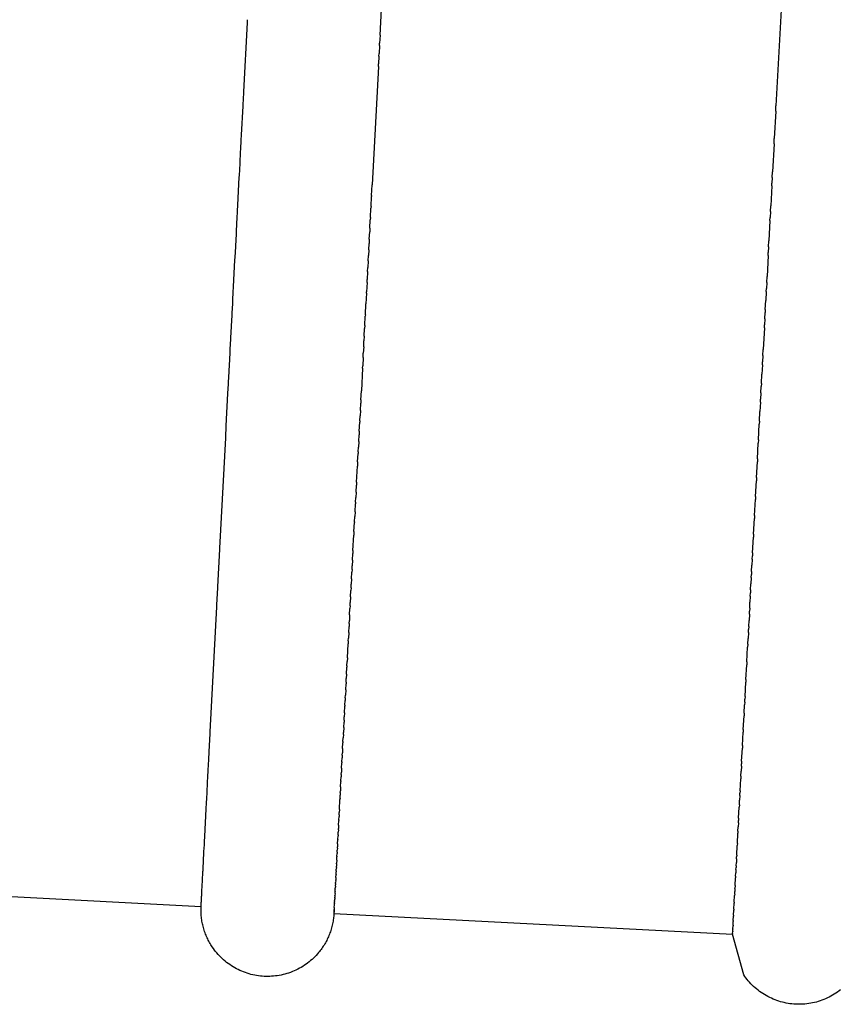
# Model space of a CAD drawing. Units: millimetres. Extents: x 62835 to 66981, y 28958 to 31843.
# Drawn here: x 66130 to 66145, y 31183 to 31201 of the extents above; entities that cross this region are included whole.
import ezdxf

# ---------------------------------------------------------------- set-up
doc = ezdxf.new("R2010")
doc.units = ezdxf.units.MM
doc.layers.add('Delight 8410', color=7, linetype='Continuous', lineweight=25, true_color=0x000000)

msp = doc.modelspace()

# ---------------------------------------------------------------- linework, layer by layer
at = {"layer": 'Delight 8410', "color": 18, "linetype": 'Continuous', "lineweight": 25, "ltscale": 50, "true_color": 0x000000, "elevation": 0.0229}
for points in [[(66136.4842, 31200.677), (66136.5863, 31202.6246)], [(66144.0094, 31201.2591), (66143.9092, 31199.3484)], [(66133.93, 31199.6099), (66133.9982, 31200.9112)], [(66133.9982, 31200.9112), (66134.001, 31200.9644)], [(66136.4739, 31200.48), (66136.4763, 31200.5269)], [(66136.4842, 31200.677), (66136.4763, 31200.5269)], [(66136.4635, 31200.2822), (66136.4662, 31200.333)], [(66136.4739, 31200.48), (66136.4662, 31200.333)], [(66136.4531, 31200.0838), (66136.4559, 31200.1372)], [(66136.4635, 31200.2822), (66136.4559, 31200.1372)], [(66136.4531, 31200.0838), (66136.3369, 31197.8658)], [(66133.9175, 31199.371), (66133.9291, 31199.5919)], [(66133.9291, 31199.5919), (66133.93, 31199.6099)], [(66133.8879, 31198.8059), (66133.9159, 31199.341)], [(66133.9159, 31199.341), (66133.9175, 31199.371)], [(66143.904, 31199.248), (66143.8773, 31198.7393)], [(66143.904, 31199.248), (66143.9092, 31199.3484)], [(66133.874, 31198.5399), (66133.8828, 31198.7078)], [(66133.8828, 31198.7078), (66133.8879, 31198.8059)], [(66143.8719, 31198.6362), (66143.8773, 31198.7393)], [(66133.8601, 31198.2751), (66133.8712, 31198.4868)], [(66133.8712, 31198.4868), (66133.874, 31198.5399)], [(66143.8719, 31198.6362), (66143.8446, 31198.1143)], [(66133.848, 31198.045), (66133.8596, 31198.2658)], [(66133.8596, 31198.2658), (66133.8601, 31198.2751)], [(66143.839, 31198.0086), (66143.8446, 31198.1143)], [(66133.8189, 31197.4886), (66133.8463, 31198.0116)], [(66133.8463, 31198.0116), (66133.848, 31198.045)], [(66143.839, 31198.0086), (66143.8335, 31197.9025)], [(66136.3264, 31197.6658), (66136.3369, 31197.8658)], [(66143.8307, 31197.8493), (66143.811, 31197.4741)], [(66143.8307, 31197.8493), (66143.8335, 31197.9025)], [(66136.3157, 31197.4624), (66136.3255, 31197.6492)], [(66136.3264, 31197.6658), (66136.3255, 31197.6492)], [(66133.8053, 31197.2293), (66133.8134, 31197.3839)], [(66133.8134, 31197.3839), (66133.8189, 31197.4886)], [(66136.3051, 31197.259), (66136.3141, 31197.431)], [(66136.3157, 31197.4624), (66136.3141, 31197.431)], [(66143.8053, 31197.366), (66143.7997, 31197.2575)], [(66143.8053, 31197.366), (66143.811, 31197.4741)], [(66133.8019, 31197.1643), (66133.8053, 31197.2293)], [(66136.2944, 31197.0556), (66136.3026, 31197.2114)], [(66136.3051, 31197.259), (66136.3026, 31197.2114)], [(66143.7968, 31197.2031), (66143.7767, 31196.8197)], [(66143.7968, 31197.2031), (66143.7997, 31197.2575)], [(66133.7918, 31196.9716), (66133.8019, 31197.1643)], [(66136.2944, 31197.0556), (66136.291, 31196.9903)], [(66133.7789, 31196.7264), (66133.7904, 31196.9451)], [(66133.7904, 31196.9451), (66133.7918, 31196.9716)], [(66136.2837, 31196.8522), (66136.2793, 31196.7677)], [(66136.2837, 31196.8522), (66136.291, 31196.9903)], [(66143.7709, 31196.7093), (66143.7767, 31196.8197)], [(66133.7675, 31196.5082), (66133.7784, 31196.7156)], [(66133.7784, 31196.7156), (66133.7789, 31196.7264)], [(66136.2731, 31196.6488), (66136.2676, 31196.5438)], [(66136.2731, 31196.6488), (66136.2793, 31196.7677)], [(66143.7709, 31196.7093), (66143.7651, 31196.5986)], [(66133.7387, 31195.9585), (66133.765, 31196.4614)], [(66133.765, 31196.4614), (66133.7675, 31196.5082)], [(66136.2624, 31196.4456), (66136.2558, 31196.3186)], [(66136.2624, 31196.4456), (66136.2676, 31196.5438)], [(66143.7622, 31196.5431), (66143.7417, 31196.1521)], [(66143.7622, 31196.5431), (66143.7651, 31196.5986)], [(66136.2518, 31196.2425), (66136.2558, 31196.3186)], [(66136.2412, 31196.0396), (66136.2439, 31196.0921)], [(66136.2518, 31196.2425), (66136.2439, 31196.0921)], [(66143.7358, 31196.0397), (66143.7417, 31196.1521)], [(66133.7334, 31195.8577), (66133.7387, 31195.9585)], [(66136.2412, 31196.0396), (66136.232, 31195.8645)], [(66143.727, 31195.8704), (66143.7299, 31195.9269)], [(66143.7358, 31196.0397), (66143.7299, 31195.9269)], [(66133.7221, 31195.6423), (66133.7257, 31195.71)], [(66133.7257, 31195.71), (66133.7334, 31195.8577)], [(66136.2305, 31195.837), (66136.2199, 31195.6348)], [(66136.2305, 31195.837), (66136.232, 31195.8645)], [(66143.727, 31195.8704), (66143.718, 31195.7004)], [(66133.7127, 31195.4636), (66133.7221, 31195.6423)], [(66136.2094, 31195.4329), (66136.2199, 31195.6348)], [(66143.7091, 31195.5298), (66143.7061, 31195.4728)], [(66143.7091, 31195.5298), (66143.718, 31195.7004)], [(66133.6999, 31195.2193), (66133.7109, 31195.4279)], [(66133.7109, 31195.4279), (66133.7127, 31195.4636)], [(66136.1988, 31195.2314), (66136.2079, 31195.4059)], [(66136.2094, 31195.4329), (66136.2079, 31195.4059)], [(66143.7001, 31195.3585), (66143.6941, 31195.244)], [(66143.7001, 31195.3585), (66143.7061, 31195.4728)], [(66133.6885, 31195.0017), (66133.6997, 31195.2143)], [(66133.6997, 31195.2143), (66133.6999, 31195.2193)], [(66136.1883, 31195.0304), (66136.1958, 31195.175)], [(66136.1988, 31195.2314), (66136.1958, 31195.175)], [(66143.6911, 31195.1866), (66143.67, 31194.7833)], [(66143.6911, 31195.1866), (66143.6941, 31195.244)], [(66133.6774, 31194.7901), (66133.6873, 31194.9773)], [(66133.6873, 31194.9773), (66133.6885, 31195.0017)], [(66136.1883, 31195.0304), (66136.1837, 31194.9433)], [(66133.6747, 31194.7375), (66133.6774, 31194.7901)], [(66136.1778, 31194.8299), (66136.1715, 31194.7107)], [(66136.1778, 31194.8299), (66136.1837, 31194.9433)], [(66143.6639, 31194.6675), (66143.67, 31194.7833)], [(66133.6664, 31194.5796), (66133.6747, 31194.7375)], [(66136.1673, 31194.63), (66136.1593, 31194.4773)], [(66136.1673, 31194.63), (66136.1715, 31194.7107)], [(66143.6639, 31194.6675), (66143.6578, 31194.5516)], [(66133.6554, 31194.3703), (66133.6622, 31194.5)], [(66133.6622, 31194.5), (66133.6664, 31194.5796)], [(66136.1568, 31194.4307), (66136.1347, 31194.0087)], [(66136.1568, 31194.4307), (66136.1593, 31194.4773)], [(66143.6548, 31194.4935), (66143.6457, 31194.319)], [(66143.6548, 31194.4935), (66143.6578, 31194.5516)], [(66133.6445, 31194.1621), (66133.6554, 31194.3703)], [(66143.6365, 31194.144), (66143.6457, 31194.319)], [(66133.6337, 31193.9553), (66133.6433, 31194.1393)], [(66133.6433, 31194.1393), (66133.6445, 31194.1621)], [(66143.6273, 31193.9687), (66143.6334, 31194.0856)], [(66143.6365, 31194.144), (66143.6334, 31194.0856)], [(66133.6019, 31193.3495), (66133.6337, 31193.9553)], [(66136.1257, 31193.8371), (66136.1347, 31194.0087)], [(66143.6273, 31193.9687), (66143.6212, 31193.8516)], [(66136.1154, 31193.6409), (66136.1224, 31193.7737)], [(66136.1257, 31193.8371), (66136.1224, 31193.7737)], [(66143.6181, 31193.793), (66143.6089, 31193.617)], [(66143.6181, 31193.793), (66143.6212, 31193.8516)], [(66136.1052, 31193.4455), (66136.1101, 31193.5382)], [(66136.1154, 31193.6409), (66136.1101, 31193.5382)], [(66143.5996, 31193.4408), (66143.6089, 31193.617)], [(66133.591, 31193.1414), (66133.6016, 31193.3427)], [(66133.6016, 31193.3427), (66133.6019, 31193.3495)], [(66136.095, 31193.2511), (66136.1039, 31193.4204)], [(66136.1052, 31193.4455), (66136.1039, 31193.4204)], [(66143.5811, 31193.0876), (66143.5965, 31193.3819)], [(66143.5996, 31193.4408), (66143.5965, 31193.3819)], [(66133.4819, 31191.0587), (66133.5903, 31193.1272)], [(66133.5903, 31193.1272), (66133.591, 31193.1414)], [(66136.0849, 31193.0578), (66136.0915, 31193.1845)], [(66136.095, 31193.2511), (66136.0915, 31193.1845)], [(66136.0748, 31192.8654), (66136.0792, 31192.9485)], [(66136.0849, 31193.0578), (66136.0792, 31192.9485)], [(66143.5626, 31192.7338), (66143.578, 31193.0286)], [(66143.5811, 31193.0876), (66143.578, 31193.0286)], [(66136.0648, 31192.6742), (66136.073, 31192.8306)], [(66136.0748, 31192.8654), (66136.073, 31192.8306)], [(66136.0449, 31192.2953), (66136.0606, 31192.5946)], [(66136.0648, 31192.6742), (66136.0606, 31192.5946)], [(66143.544, 31192.3799), (66143.5595, 31192.6748)], [(66143.5626, 31192.7338), (66143.5595, 31192.6748)], [(66136.0351, 31192.1077), (66136.0421, 31192.2411)], [(66136.0449, 31192.2953), (66136.0421, 31192.2411)], [(66143.5255, 31192.0261), (66143.5409, 31192.3209)], [(66143.544, 31192.3799), (66143.5409, 31192.3209)], [(66136.0351, 31192.1077), (66136.0298, 31192.0058)], [(66143.5255, 31192.0261), (66143.5224, 31191.9672)], [(66136.0156, 31191.7365), (66136.0236, 31191.8883)], [(66136.0253, 31191.9214), (66136.0236, 31191.8883)], [(66136.0253, 31191.9214), (66136.0298, 31192.0058)], [(66143.507, 31191.6729), (66143.5224, 31191.9672)], [(66136.006, 31191.553), (66136.0113, 31191.6538)], [(66136.0156, 31191.7365), (66136.0113, 31191.6538)], [(66143.507, 31191.6729), (66143.5039, 31191.6141)], [(66135.9965, 31191.371), (66136.0052, 31191.5368)], [(66136.006, 31191.553), (66136.0052, 31191.5368)], [(66143.4885, 31191.3207), (66143.5039, 31191.6141)], [(66135.9776, 31191.0116), (66135.9929, 31191.3034)], [(66135.9965, 31191.371), (66135.9929, 31191.3034)], [(66143.4885, 31191.3207), (66143.4854, 31191.2621)], [(66143.4701, 31190.97), (66143.4854, 31191.2621)], [(66133.4438, 31190.3323), (66133.4808, 31191.0387)], [(66133.4808, 31191.0387), (66133.4819, 31191.0587)], [(66135.9684, 31190.8343), (66135.9747, 31190.955)], [(66135.9776, 31191.0116), (66135.9747, 31190.955)], [(66143.464, 31190.8535), (66143.4671, 31190.9117)], [(66143.4701, 31190.97), (66143.4671, 31190.9117)], [(66135.9591, 31190.6586), (66135.9626, 31190.7241)], [(66135.9684, 31190.8343), (66135.9626, 31190.7241)], [(66143.4519, 31190.6212), (66143.4579, 31190.7373)], [(66143.464, 31190.8535), (66143.4579, 31190.7373)], [(66135.95, 31190.4847), (66135.9566, 31190.6091)], [(66135.9591, 31190.6586), (66135.9566, 31190.6091)], [(66143.4458, 31190.5055), (66143.4488, 31190.5633)], [(66143.4519, 31190.6212), (66143.4488, 31190.5633)], [(66135.941, 31190.3126), (66135.9446, 31190.3802)], [(66135.95, 31190.4847), (66135.9446, 31190.3802)], [(66143.4337, 31190.2749), (66143.4397, 31190.3901)], [(66143.4458, 31190.5055), (66143.4397, 31190.3901)], [(66133.426, 31189.9922), (66133.4429, 31190.3142)], [(66133.4429, 31190.3142), (66133.4438, 31190.3323)], [(66135.9321, 31190.1422), (66135.9386, 31190.2663)], [(66135.941, 31190.3126), (66135.9386, 31190.2663)], [(66143.4277, 31190.1601), (66143.4307, 31190.2174)], [(66143.4337, 31190.2749), (66143.4307, 31190.2174)], [(66133.4243, 31189.9604), (66133.426, 31189.9922)], [(66135.9233, 31189.9737), (66135.9267, 31190.0396)], [(66135.9321, 31190.1422), (66135.9267, 31190.0396)], [(66143.4157, 31189.9315), (66143.4217, 31190.0456)], [(66143.4277, 31190.1601), (66143.4217, 31190.0456)], [(66133.3015, 31187.6159), (66133.4243, 31189.9604)], [(66135.9145, 31189.8071), (66135.9091, 31189.703)], [(66135.9145, 31189.8071), (66135.9208, 31189.9269)], [(66135.9233, 31189.9737), (66135.9208, 31189.9269)], [(66143.4098, 31189.8178), (66143.4038, 31189.7045)], [(66143.4098, 31189.8178), (66143.4127, 31189.8745)], [(66143.4157, 31189.9315), (66143.4127, 31189.8745)], [(66135.9059, 31189.6424), (66135.9032, 31189.5917)], [(66135.9059, 31189.6424), (66135.9091, 31189.703)], [(66143.3979, 31189.5915), (66143.4038, 31189.7045)], [(66135.8974, 31189.4798), (66135.8917, 31189.3708)], [(66135.8974, 31189.4798), (66135.9032, 31189.5917)], [(66143.392, 31189.4791), (66143.3861, 31189.3672)], [(66143.392, 31189.4791), (66143.3949, 31189.5352)], [(66143.3979, 31189.5915), (66143.3949, 31189.5352)], [(66135.8724, 31189.0041), (66135.8859, 31189.2612)], [(66135.8889, 31189.3191), (66135.8859, 31189.2612)], [(66135.8889, 31189.3191), (66135.8917, 31189.3708)], [(66143.3803, 31189.2556), (66143.3774, 31189.2)], [(66143.3803, 31189.2556), (66143.3861, 31189.3672)], [(66143.3629, 31188.9242), (66143.3774, 31189.2)], [(66135.8643, 31188.8497), (66135.8689, 31188.9359)], [(66135.8724, 31189.0041), (66135.8689, 31188.9359)], [(66143.3629, 31188.9242), (66143.3601, 31188.8695)], [(66135.8564, 31188.6976), (66135.8521, 31188.6164)], [(66135.8564, 31188.6976), (66135.8632, 31188.8287)], [(66135.8643, 31188.8497), (66135.8632, 31188.8287)], [(66143.3458, 31188.598), (66143.3601, 31188.8695)], [(66135.8408, 31188.4), (66135.8466, 31188.5114)], [(66135.8485, 31188.5476), (66135.8466, 31188.5114)], [(66135.8485, 31188.5476), (66135.8521, 31188.6164)], [(66143.329, 31188.2776), (66143.343, 31188.5442)], [(66143.3458, 31188.598), (66143.343, 31188.5442)], [(66135.8408, 31188.4), (66135.8357, 31188.3034)], [(66135.8257, 31188.1115), (66135.8303, 31188.2006)], [(66135.8332, 31188.2546), (66135.8303, 31188.2006)], [(66135.8332, 31188.2546), (66135.8357, 31188.3034)], [(66143.3235, 31188.1722), (66143.3208, 31188.1196)], [(66143.3235, 31188.1722), (66143.3263, 31188.2247)], [(66143.329, 31188.2776), (66143.3263, 31188.2247)], [(66135.8183, 31187.9708), (66135.8144, 31187.8971)], [(66135.8183, 31187.9708), (66135.825, 31188.0986)], [(66135.8257, 31188.1115), (66135.825, 31188.0986)], [(66143.3126, 31187.9634), (66143.3099, 31187.9117)], [(66143.3126, 31187.9634), (66143.3208, 31188.1196)], [(66135.8039, 31187.6965), (66135.8092, 31187.7976)], [(66135.811, 31187.8324), (66135.8092, 31187.7976)], [(66135.811, 31187.8324), (66135.8144, 31187.8971)], [(66143.2965, 31187.6562), (66143.3099, 31187.9117)], [(66133.2993, 31187.574), (66133.3015, 31187.6159)], [(66135.7969, 31187.563), (66135.7989, 31187.6015)], [(66135.8039, 31187.6965), (66135.7989, 31187.6015)], [(66143.2808, 31187.3566), (66143.2938, 31187.6057)], [(66143.2965, 31187.6562), (66143.2938, 31187.6057)], [(66133.2819, 31187.2428), (66133.2993, 31187.574)], [(66135.7833, 31187.3034), (66135.7888, 31187.409)], [(66135.79, 31187.432), (66135.7888, 31187.409)], [(66135.79, 31187.432), (66135.7939, 31187.5048)], [(66135.7969, 31187.563), (66135.7939, 31187.5048)], [(66133.2803, 31187.2127), (66133.2819, 31187.2428)], [(66135.7767, 31187.1774), (66135.779, 31187.2206)], [(66135.7833, 31187.3034), (66135.779, 31187.2206)], [(66143.2655, 31187.0651), (66143.2782, 31187.3074)], [(66143.2808, 31187.3566), (66143.2782, 31187.3074)], [(66133.2636, 31186.8935), (66133.2743, 31187.0981)], [(66133.2743, 31187.0981), (66133.2757, 31187.1238)], [(66133.2757, 31187.1238), (66133.2803, 31187.2127)], [(66135.7639, 31186.933), (66135.7693, 31187.0363)], [(66135.7702, 31187.0539), (66135.7693, 31187.0363)], [(66135.7702, 31187.0539), (66135.7741, 31187.1279)], [(66135.7767, 31187.1774), (66135.7741, 31187.1279)], [(66143.2655, 31187.0651), (66143.263, 31187.0173)], [(66133.2578, 31186.7824), (66133.2628, 31186.8775)], [(66133.2628, 31186.8775), (66133.2636, 31186.8935)], [(66135.7577, 31186.8146), (66135.7599, 31186.8563)], [(66135.7639, 31186.933), (66135.7599, 31186.8563)], [(66143.2507, 31186.7824), (66143.2556, 31186.8757)], [(66143.2605, 31186.97), (66143.2556, 31186.8757)], [(66143.2605, 31186.97), (66143.263, 31187.0173)], [(66133.2414, 31186.4697), (66133.2518, 31186.6681)], [(66133.2518, 31186.6681), (66133.2521, 31186.6739)], [(66133.2521, 31186.6739), (66133.2572, 31186.7714)], [(66133.2572, 31186.7714), (66133.2578, 31186.7824)], [(66135.7457, 31186.5857), (66135.7507, 31186.6808)], [(66135.7516, 31186.6988), (66135.7507, 31186.6808)], [(66135.7516, 31186.6988), (66135.7552, 31186.7679)], [(66135.7577, 31186.8146), (66135.7552, 31186.7679)], [(66143.2364, 31186.5091), (66143.2483, 31186.7362)], [(66143.2507, 31186.7824), (66143.2483, 31186.7362)], [(66135.7399, 31186.4752), (66135.7373, 31186.4263)], [(66135.7399, 31186.4752), (66135.7417, 31186.5099)], [(66135.7457, 31186.5857), (66135.7417, 31186.5099)], [(66143.2364, 31186.5091), (66143.234, 31186.4645)], [(66133.2316, 31186.2822), (66133.2359, 31186.3643)], [(66133.2359, 31186.3643), (66133.2364, 31186.3746)], [(66133.2364, 31186.3746), (66133.2411, 31186.4649)], [(66133.2411, 31186.4649), (66133.2414, 31186.4697)], [(66135.7234, 31186.1595), (66135.733, 31186.344)], [(66135.7342, 31186.3673), (66135.733, 31186.344)], [(66135.7342, 31186.3673), (66135.7373, 31186.4263)], [(66143.2226, 31186.2459), (66143.2271, 31186.3326)], [(66143.2317, 31186.4204), (66143.2271, 31186.3326)], [(66143.2317, 31186.4204), (66143.234, 31186.4645)], [(66133.1987, 31185.6545), (66133.2257, 31186.1711)], [(66133.2257, 31186.1711), (66133.2269, 31186.1925)], [(66133.2269, 31186.1925), (66133.2307, 31186.2664)], [(66133.2307, 31186.2664), (66133.2316, 31186.2822)], [(66135.7234, 31186.1595), (66135.7205, 31186.1046)], [(66143.2093, 31185.9933), (66143.2203, 31186.203)], [(66143.2226, 31186.2459), (66143.2203, 31186.203)], [(66135.7081, 31185.8678), (66135.7125, 31185.9515)], [(66135.713, 31185.9623), (66135.7125, 31185.9515)], [(66135.713, 31185.9623), (66135.7164, 31186.0274)], [(66135.7181, 31186.0595), (66135.7164, 31186.0274)], [(66135.7181, 31186.0595), (66135.7205, 31186.1046)], [(66143.205, 31185.9117), (66143.2072, 31185.9523)], [(66143.2093, 31185.9933), (66143.2072, 31185.9523)], [(66135.7033, 31185.776), (66135.701, 31185.7323)], [(66135.7033, 31185.776), (66135.7047, 31185.804)], [(66135.7081, 31185.8678), (66135.7047, 31185.804)], [(66143.1967, 31185.7519), (66143.1946, 31185.7129)], [(66143.1967, 31185.7519), (66143.2008, 31185.8313)], [(66143.205, 31185.9117), (66143.2008, 31185.8313)], [(66133.1907, 31185.5029), (66133.194, 31185.5656)], [(66133.194, 31185.5656), (66133.1946, 31185.5774)], [(66133.1946, 31185.5774), (66133.1977, 31185.6354)], [(66133.1977, 31185.6354), (66133.1987, 31185.6545)], [(66135.6897, 31185.5167), (66135.6937, 31185.5932)], [(66135.6941, 31185.6004), (66135.6937, 31185.5932)], [(66135.6941, 31185.6004), (66135.6973, 31185.662)], [(66135.6986, 31185.6868), (66135.6973, 31185.662)], [(66135.6986, 31185.6868), (66135.701, 31185.7323)], [(66143.1846, 31185.5224), (66143.1946, 31185.7129)], [(66133.1833, 31185.3615), (66133.1838, 31185.3703)], [(66133.1838, 31185.3703), (66133.187, 31185.4309)], [(66133.187, 31185.4309), (66133.1871, 31185.4331)], [(66133.1871, 31185.4331), (66133.1905, 31185.4982)], [(66133.1905, 31185.4982), (66133.1907, 31185.5029)], [(66135.6813, 31185.3573), (66135.6833, 31185.3957)], [(66135.6854, 31185.4356), (66135.6833, 31185.3957)], [(66135.6854, 31185.4356), (66135.6867, 31185.4601)], [(66135.6897, 31185.5167), (66135.6867, 31185.4601)], [(66143.1733, 31185.3053), (66143.1827, 31185.4854)], [(66143.1846, 31185.5224), (66143.1827, 31185.4854)], [(66133.1732, 31185.1682), (66133.1764, 31185.2301)], [(66133.1764, 31185.2301), (66133.1775, 31185.2513)], [(66133.1775, 31185.2513), (66133.1798, 31185.2946)], [(66133.1798, 31185.2946), (66133.1806, 31185.3097)], [(66133.1806, 31185.3097), (66133.1833, 31185.3615)], [(66135.6735, 31185.2087), (66135.6707, 31185.1538)], [(66135.6735, 31185.2087), (66135.6768, 31185.2717)], [(66135.6774, 31185.2817), (66135.6768, 31185.2717)], [(66135.6774, 31185.2817), (66135.68, 31185.3329)], [(66135.6813, 31185.3573), (66135.68, 31185.3329)], [(66143.1696, 31185.2359), (66143.1661, 31185.1679)], [(66143.1696, 31185.2359), (66143.1714, 31185.2703)], [(66143.1733, 31185.3053), (66143.1714, 31185.2703)], [(66133.1642, 31184.9969), (66133.1653, 31185.0181)], [(66133.1653, 31185.0181), (66133.1671, 31185.0516)], [(66133.1671, 31185.0516), (66133.1679, 31185.0681)], [(66133.1679, 31185.0681), (66133.1701, 31185.1087)], [(66133.1701, 31185.1087), (66133.1718, 31185.1411)], [(66133.1718, 31185.1411), (66133.1732, 31185.1682)], [(66135.6629, 31185.0061), (66135.662, 31184.9891)], [(66135.6629, 31185.0061), (66135.6648, 31185.0424)], [(66135.6663, 31185.071), (66135.6648, 31185.0424)], [(66135.6663, 31185.071), (66135.6677, 31185.0973)], [(66135.6699, 31185.1385), (66135.6677, 31185.0973)], [(66135.6699, 31185.1385), (66135.6707, 31185.1538)], [(66143.1592, 31185.0362), (66143.1558, 31184.9726)], [(66143.1592, 31185.0362), (66143.1608, 31185.0684)], [(66143.1626, 31185.1011), (66143.1608, 31185.0684)], [(66143.1626, 31185.1011), (66143.1661, 31185.1679)], [(66133.154, 31184.8019), (66133.1557, 31184.8352)], [(66133.1557, 31184.8352), (66133.1564, 31184.8472)], [(66133.1564, 31184.8472), (66133.158, 31184.8783)], [(66133.158, 31184.8783), (66133.1589, 31184.8947)], [(66133.1589, 31184.8947), (66133.1603, 31184.9232)], [(66133.1603, 31184.9232), (66133.1615, 31184.9446)], [(66133.1615, 31184.9446), (66133.1642, 31184.9969)], [(66135.6535, 31184.8275), (66135.6517, 31184.7927)], [(66135.6535, 31184.8275), (66135.6542, 31184.8392)], [(66135.6565, 31184.8843), (66135.6542, 31184.8392)], [(66135.6565, 31184.8843), (66135.6593, 31184.9375)], [(66135.6597, 31184.9439), (66135.6593, 31184.9375)], [(66135.6597, 31184.9439), (66135.662, 31184.9891)], [(66143.1433, 31184.7337), (66143.151, 31184.88)], [(66143.1526, 31184.9104), (66143.151, 31184.88)], [(66143.1526, 31184.9104), (66143.1558, 31184.9726)], [(66125.6557, 31184.7334), (66133.1299, 31184.3417)], [(66133.1441, 31184.613), (66133.1457, 31184.6437)], [(66133.1457, 31184.6437), (66133.1492, 31184.711)], [(66133.1492, 31184.711), (66133.1495, 31184.7161)], [(66133.1495, 31184.7161), (66133.1496, 31184.7183)], [(66133.1496, 31184.7183), (66133.1515, 31184.7541)], [(66133.1515, 31184.7541), (66133.1517, 31184.759)], [(66133.1517, 31184.759), (66133.1536, 31184.7937)], [(66133.1536, 31184.7937), (66133.154, 31184.8019)], [(66135.643, 31184.6261), (66135.6449, 31184.6632)], [(66135.6454, 31184.6726), (66135.6449, 31184.6632)], [(66135.6454, 31184.6726), (66135.6471, 31184.7046)], [(66135.648, 31184.7216), (66135.6471, 31184.7046)], [(66135.648, 31184.7216), (66135.6494, 31184.7478)], [(66135.6507, 31184.7732), (66135.6494, 31184.7478)], [(66135.6507, 31184.7732), (66135.6517, 31184.7927)], [(66143.1404, 31184.6782), (66143.1376, 31184.6241)], [(66143.1404, 31184.6782), (66143.1418, 31184.7056)], [(66143.1433, 31184.7337), (66143.1418, 31184.7056)], [(66133.1348, 31184.4361), (66133.1356, 31184.4504)], [(66133.1356, 31184.4504), (66133.1359, 31184.4558)], [(66133.1359, 31184.4558), (66133.1392, 31184.5207)], [(66133.1392, 31184.5207), (66133.1395, 31184.5262)], [(66133.1395, 31184.5262), (66133.1407, 31184.5482)], [(66133.1407, 31184.5482), (66133.141, 31184.5533)], [(66133.141, 31184.5533), (66133.1422, 31184.5779)], [(66133.1422, 31184.5779), (66133.1425, 31184.5823)], [(66133.1425, 31184.5823), (66133.1439, 31184.6097)], [(66133.1439, 31184.6097), (66133.1441, 31184.613)], [(66135.6328, 31184.4324), (66135.6339, 31184.4517)], [(66135.6346, 31184.4661), (66135.6339, 31184.4517)], [(66135.6346, 31184.4661), (66135.6355, 31184.4825)], [(66135.6365, 31184.5023), (66135.6355, 31184.4825)], [(66135.6365, 31184.5023), (66135.6372, 31184.515)], [(66135.6385, 31184.541), (66135.6372, 31184.515)], [(66135.6385, 31184.541), (66135.639, 31184.5494)], [(66135.6407, 31184.5823), (66135.639, 31184.5494)], [(66135.6407, 31184.5823), (66135.6429, 31184.6235)], [(66135.643, 31184.6261), (66135.6429, 31184.6235)], [(66143.1271, 31184.424), (66143.1335, 31184.5458)], [(66143.1348, 31184.5714), (66143.1335, 31184.5458)], [(66143.1348, 31184.5714), (66143.1376, 31184.6241)], [(66135.6213, 31184.2112), (66135.6197, 31184.1865), (66135.6177, 31184.1618), (66135.6152, 31184.1371), (66135.6121, 31184.1124), (66135.6086, 31184.0877), (66135.6046, 31184.063), (66135.6, 31184.0383), (66135.595, 31184.0137), (66135.5894, 31183.9892), (66135.5834, 31183.9647), (66135.5768, 31183.9404), (66135.5698, 31183.9161), (66135.5622, 31183.892), (66135.5542, 31183.8681), (66135.5457, 31183.8442), (66135.5367, 31183.8206), (66135.5272, 31183.7971), (66135.5172, 31183.7739), (66135.5068, 31183.7508), (66135.4959, 31183.728), (66135.4846, 31183.7055), (66135.4728, 31183.6832), (66135.4606, 31183.6611), (66135.448, 31183.6394), (66135.435, 31183.6179), (66135.4215, 31183.5967), (66135.4077, 31183.5759), (66135.3934, 31183.5554), (66135.3788, 31183.5352), (66135.3639, 31183.5154), (66135.3486, 31183.4959), (66135.3329, 31183.4768), (66135.3101, 31183.4503), (66135.2865, 31183.4242), (66135.2619, 31183.3987), (66135.2365, 31183.3738), (66135.2103, 31183.3495), (66135.1832, 31183.3258), (66135.1554, 31183.3028), (66135.1268, 31183.2806), (66135.0974, 31183.2591), (66135.0674, 31183.2385), (66135.0366, 31183.2186), (66135.0053, 31183.1997), (66134.9733, 31183.1816), (66134.9408, 31183.1645), (66134.9078, 31183.1483), (66134.8743, 31183.1331), (66134.8403, 31183.1189), (66134.806, 31183.1057), (66134.7713, 31183.0935), (66134.7363, 31183.0823), (66134.7011, 31183.0723), (66134.6656, 31183.0632), (66134.63, 31183.0553), (66134.5943, 31183.0484), (66134.5586, 31183.0425), (66134.5228, 31183.0378), (66134.4871, 31183.034), (66134.4514, 31183.0314), (66134.4158, 31183.0297), (66134.3804, 31183.0291), (66134.3452, 31183.0294), (66134.3103, 31183.0308), (66134.2754, 31183.0331), (66134.2403, 31183.0364), (66134.2052, 31183.0407), (66134.17, 31183.0461), (66134.1348, 31183.0525), (66134.0996, 31183.0599), (66134.0646, 31183.0684), (66134.0296, 31183.078), (66133.9948, 31183.0886), (66133.9603, 31183.1002), (66133.926, 31183.1129), (66133.892, 31183.1266), (66133.8583, 31183.1413), (66133.8251, 31183.1571), (66133.7924, 31183.1738), (66133.7601, 31183.1915), (66133.7283, 31183.2101), (66133.6972, 31183.2296), (66133.6666, 31183.2501), (66133.6367, 31183.2714), (66133.6075, 31183.2935), (66133.579, 31183.3165), (66133.5513, 31183.3402), (66133.5244, 31183.3646), (66133.4983, 31183.3897), (66133.473, 31183.4154), (66133.4485, 31183.4418), (66133.425, 31183.4687), (66133.4023, 31183.4962), (66133.3806, 31183.5241), (66133.3597, 31183.5525), (66133.3398, 31183.5813), (66133.3263, 31183.6019), (66133.3131, 31183.6229), (66133.3003, 31183.6441), (66133.2879, 31183.6657), (66133.2759, 31183.6876), (66133.2643, 31183.7098), (66133.2531, 31183.7322), (66133.2424, 31183.755), (66133.2321, 31183.7779), (66133.2223, 31183.8011), (66133.2129, 31183.8245), (66133.204, 31183.8481), (66133.1956, 31183.872), (66133.1876, 31183.896), (66133.1801, 31183.9201), (66133.1732, 31183.9445), (66133.1667, 31183.9689), (66133.1607, 31183.9935), (66133.1552, 31184.0182), (66133.1502, 31184.0429), (66133.1457, 31184.0678), (66133.1418, 31184.0927), (66133.1383, 31184.1177), (66133.1354, 31184.1426), (66133.1329, 31184.1676), (66133.131, 31184.1926), (66133.1295, 31184.2176), (66133.1286, 31184.2426), (66133.1282, 31184.2675), (66133.1283, 31184.2923), (66133.1288, 31184.3171), (66133.1299, 31184.3417)], [(66133.1299, 31184.3423), (66133.13, 31184.3449)], [(66133.1299, 31184.3426), (66133.1299, 31184.3427)], [(66133.13, 31184.3451), (66133.131, 31184.3635)], [(66133.13, 31184.3449), (66133.13, 31184.3451)], [(66133.131, 31184.3635), (66133.1311, 31184.3654)], [(66133.1311, 31184.3654), (66133.1315, 31184.3732)], [(66133.1315, 31184.3732), (66133.1317, 31184.3758)], [(66133.1317, 31184.3758), (66133.1321, 31184.3848)], [(66133.1321, 31184.3848), (66133.1323, 31184.388)], [(66133.1323, 31184.388), (66133.1336, 31184.4137)], [(66133.1336, 31184.4137), (66133.1339, 31184.4182)], [(66133.1339, 31184.4182), (66133.1346, 31184.4311)], [(66133.1346, 31184.4311), (66133.1348, 31184.4361)], [(66135.6241, 31184.2649), (66135.6237, 31184.2575)], [(66135.6241, 31184.2649), (66135.6244, 31184.2716)], [(66135.6249, 31184.2817), (66135.6244, 31184.2716)], [(66135.6249, 31184.2817), (66135.6253, 31184.2876)], [(66135.6259, 31184.3008), (66135.6253, 31184.2876)], [(66135.6259, 31184.3008), (66135.6262, 31184.3055)], [(66135.6271, 31184.3223), (66135.6262, 31184.3055)], [(66135.6271, 31184.3223), (66135.6296, 31184.3703)], [(66135.6297, 31184.3725), (66135.6296, 31184.3703)], [(66135.6297, 31184.3725), (66135.6309, 31184.3956)], [(66135.6312, 31184.4012), (66135.6309, 31184.3956)], [(66135.6312, 31184.4012), (66135.6323, 31184.4228)], [(66135.6328, 31184.4324), (66135.6323, 31184.4228)], [(66143.1141, 31184.1756), (66143.1191, 31184.2715)], [(66143.1202, 31184.292), (66143.1191, 31184.2715)], [(66143.1202, 31184.292), (66143.1259, 31184.4009)], [(66143.1271, 31184.424), (66143.1259, 31184.4009)], [(66135.6216, 31184.2176), (66135.6213, 31184.2112)], [(66135.6213, 31184.2112), (66143.0954, 31183.8195)], [(66135.6216, 31184.2176), (66135.6217, 31184.2197)], [(66135.6218, 31184.2209), (66135.6217, 31184.2197)], [(66135.6218, 31184.2209), (66135.622, 31184.2263)], [(66135.6222, 31184.2285), (66135.622, 31184.2263)], [(66135.6222, 31184.2285), (66135.6225, 31184.2348)], [(66135.6227, 31184.2384), (66135.6225, 31184.2348)], [(66135.6227, 31184.2384), (66135.623, 31184.2452)], [(66135.6233, 31184.2505), (66135.623, 31184.2452)], [(66135.6233, 31184.2505), (66135.6237, 31184.2575)], [(66143.1088, 31184.0752), (66143.1131, 31184.1577)], [(66143.1141, 31184.1756), (66143.1131, 31184.1577)], [(66143.0982, 31183.8726), (66143.1003, 31183.9138)], [(66143.1008, 31183.9235), (66143.1003, 31183.9138)], [(66143.1008, 31183.9235), (66143.1037, 31183.9786)], [(66143.1044, 31183.991), (66143.1037, 31183.9786)], [(66143.1044, 31183.991), (66143.108, 31184.06)], [(66143.1088, 31184.0752), (66143.108, 31184.06)], [(66143.0956, 31183.8226), (66143.0954, 31183.8195)], [(66145.1209, 31182.7806), (66145.0923, 31182.7583), (66145.0629, 31182.7369), (66145.0329, 31182.7162), (66145.0022, 31182.6964), (66144.9708, 31182.6774), (66144.9389, 31182.6593), (66144.9063, 31182.6422), (66144.8733, 31182.626), (66144.8398, 31182.6108), (66144.8058, 31182.5966), (66144.7715, 31182.5834), (66144.7368, 31182.5712), (66144.7018, 31182.5601), (66144.6666, 31182.55), (66144.6312, 31182.541), (66144.5956, 31182.533), (66144.5599, 31182.5261), (66144.5241, 31182.5203), (66144.4883, 31182.5155), (66144.4526, 31182.5118), (66144.4169, 31182.5091), (66144.3813, 31182.5074), (66144.3459, 31182.5068), (66144.3108, 31182.5071), (66144.2758, 31182.5085), (66144.2409, 31182.5108), (66144.2059, 31182.5141), (66144.1707, 31182.5185), (66144.1355, 31182.5238), (66144.1003, 31182.5302), (66144.0652, 31182.5377), (66144.0301, 31182.5462), (66143.9951, 31182.5557), (66143.9603, 31182.5663), (66143.9258, 31182.5779), (66143.8915, 31182.5906), (66143.8575, 31182.6043), (66143.8239, 31182.6191), (66143.7907, 31182.6348), (66143.7579, 31182.6515), (66143.7256, 31182.6692), (66143.6939, 31182.6878), (66143.6627, 31182.7074), (66143.6321, 31182.7278), (66143.6023, 31182.7491), (66143.5731, 31182.7713), (66143.5446, 31182.7942), (66143.5168, 31182.8179), (66143.4899, 31182.8423), (66143.4638, 31182.8674), (66143.4385, 31182.8932), (66143.4141, 31182.9195), (66143.3905, 31182.9465), (66143.3678, 31182.9739), (66143.3461, 31183.0018), (66143.3253, 31183.0302), (66143.3054, 31183.059), (66143.0954, 31183.8195)], [(66143.0956, 31183.8226), (66143.0962, 31183.8346)], [(66143.0964, 31183.8386), (66143.0962, 31183.8346)], [(66143.0964, 31183.8386), (66143.0978, 31183.8658)], [(66143.0982, 31183.8726), (66143.0978, 31183.8658)]]:
    msp.add_lwpolyline(points, dxfattribs=at)

doc.saveas('drawing.dxf')
